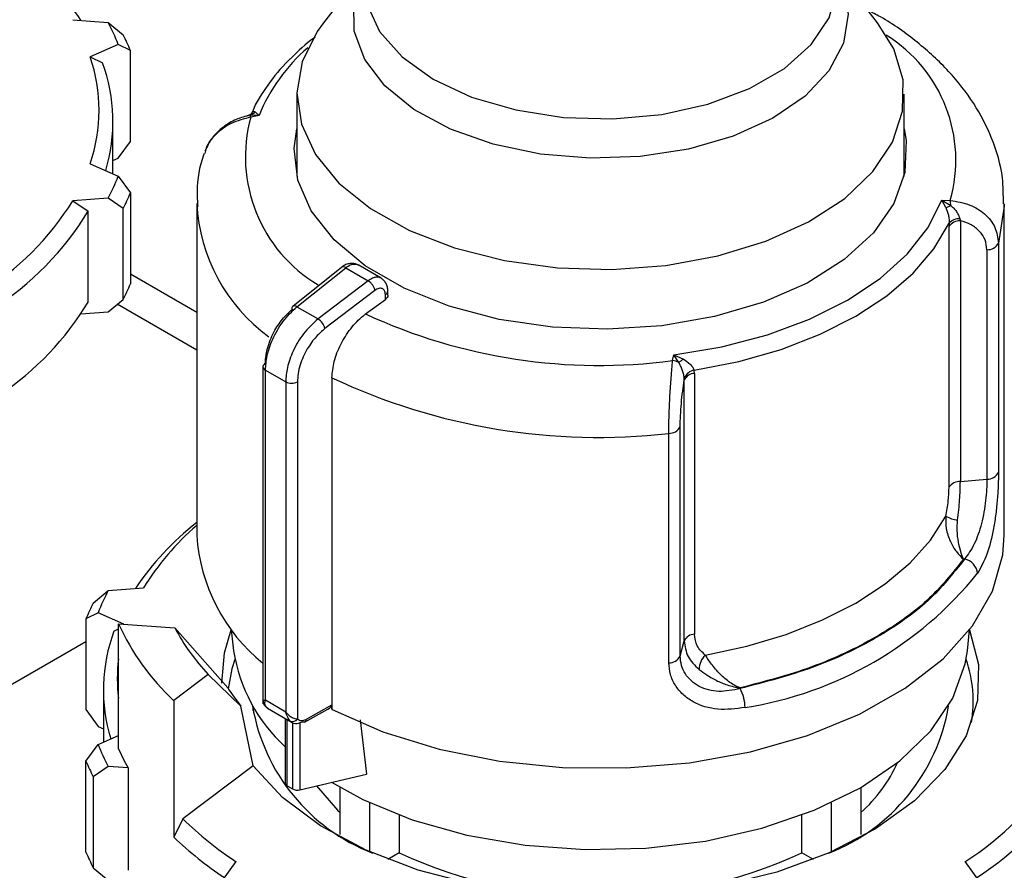
# Model space of a CAD drawing. Units: millimetres. Extents: x 50 to 2082, y 50 to 1435.
# Drawn here: x 1874 to 1899, y 1183 to 1205 of the extents above; entities that cross this region are included whole.
import ezdxf

# ---------------------------------------------------------------- set-up
doc = ezdxf.new("R2010")
doc.units = ezdxf.units.MM
doc.header["$LTSCALE"] = 5

msp = doc.modelspace()

# ---------------------------------------------------------------- linework, layer by layer
at = {"color": 7, "linetype": 'Continuous', "lineweight": 25}
for p, q in [((1882.557, 1206.318), (1881.512, 1204.968)), ((1895.727, 1204.968), (1894.681, 1206.318)), ((1875.086, 1205.047), (1875.989, 1204.979)), ((1875.989, 1204.979), (1876.378, 1204.657)), ((1896.14, 1204.297), (1895.727, 1204.968)), ((1876.252, 1204.413), (1875.529, 1204.093)), ((1876.563, 1204.259), (1876.252, 1204.413)), ((1876.563, 1201.926), (1876.563, 1204.259)), ((1875.529, 1204.093), (1875.845, 1203.941)), ((1880.833, 1203.133), (1880.833, 1201.031)), ((1896.405, 1201.026), (1896.405, 1203.133)), ((1879.863, 1202.592), (1879.634, 1202.599)), ((1879.863, 1202.592), (1879.651, 1202.547)), ((1879.762, 1202.681), (1879.863, 1202.592)), ((1876.116, 1201.093), (1876.116, 1202.431)), ((1876.252, 1201.497), (1876.563, 1201.926)), ((1875.529, 1201.353), (1876.252, 1201.033)), ((1876.116, 1201.437), (1876.252, 1201.497)), ((1876.252, 1201.033), (1876.563, 1200.603)), ((1876.563, 1200.603), (1876.563, 1198.27)), ((1875.989, 1200.467), (1875.086, 1200.399)), ((1875.086, 1200.399), (1875.481, 1200.137)), ((1876.378, 1200.205), (1875.989, 1200.467)), ((1878.263, 1200.327), (1878.263, 1191.819)), ((1897.377, 1200.418), (1897.588, 1200.411)), ((1897.477, 1200.227), (1897.377, 1200.418)), ((1897.377, 1200.418), (1897.606, 1200.283)), ((1898.977, 1191.819), (1898.977, 1200.327)), ((1875.481, 1197.804), (1875.481, 1200.137)), ((1876.378, 1197.872), (1876.378, 1200.205)), ((1897.561, 1199.829), (1897.559, 1199.741)), ((1897.834, 1199.939), (1897.849, 1199.891)), ((1897.849, 1199.891), (1897.849, 1193.202)), ((1897.559, 1193.052), (1897.559, 1199.741)), ((1898.828, 1199.316), (1898.828, 1193.432)), ((1898.53, 1199.147), (1898.53, 1193.263)), ((1881.973, 1198.692), (1880.725, 1197.692)), ((1880.834, 1197.683), (1882.084, 1198.684)), ((1882.084, 1198.684), (1882.661, 1198.351)), ((1882.997, 1198.413), (1882.405, 1198.755)), ((1878.263, 1197.538), (1876.563, 1198.519)), ((1882.661, 1198.351), (1881.375, 1197.371)), ((1882.835, 1198.103), (1881.553, 1197.127)), ((1883.167, 1197.978), (1883.167, 1198.083)), ((1875.989, 1197.551), (1876.378, 1197.872)), ((1882.596, 1197.497), (1883.102, 1197.87)), ((1883.102, 1197.87), (1883.102, 1197.994)), ((1875.294, 1197.498), (1875.989, 1197.551)), ((1878.263, 1196.571), (1876.226, 1197.747)), ((1880.834, 1197.683), (1881.375, 1197.371)), ((1890.47, 1196.301), (1890.502, 1196.45)), ((1890.502, 1196.45), (1890.745, 1196.341)), ((1890.626, 1196.254), (1890.502, 1196.45)), ((1879.963, 1196.146), (1879.963, 1187.497)), ((1880.026, 1196.059), (1880.546, 1195.759)), ((1880.026, 1187.595), (1880.026, 1196.059)), ((1891.03, 1195.972), (1891.023, 1196.055)), ((1881.733, 1195.862), (1881.733, 1187.353)), ((1890.77, 1195.804), (1890.769, 1195.86)), ((1890.77, 1189.116), (1890.77, 1195.804)), ((1891.03, 1195.972), (1891.03, 1189.283)), ((1880.546, 1195.759), (1880.546, 1187.295)), ((1880.847, 1195.758), (1880.847, 1187.111)), ((1890.664, 1188.722), (1890.664, 1194.606)), ((1890.372, 1188.551), (1890.372, 1194.434)), ((1897.849, 1193.202), (1898.53, 1193.263)), ((1897.957, 1191.211), (1897.926, 1191.208)), ((1875.996, 1190.4), (1876.899, 1190.469)), ((1875.608, 1190.079), (1875.996, 1190.4)), ((1875.734, 1189.834), (1875.423, 1189.68)), ((1876.396, 1189.541), (1875.734, 1189.834)), ((1875.423, 1189.68), (1875.423, 1187.347)), ((1876.257, 1186.344), (1876.257, 1189.551)), ((1876.257, 1189.551), (1877.704, 1189.442)), ((1876.141, 1189.362), (1876.257, 1189.418)), ((1877.704, 1189.442), (1879.06, 1187.903)), ((1879.151, 1189.395), (1879.209, 1188.858)), ((1898.03, 1188.858), (1898.088, 1189.395)), ((1868.669, 1185.198), (1875.423, 1189.097)), ((1890.664, 1188.722), (1890.77, 1189.116)), ((1878.561, 1188.247), (1877.673, 1187.579)), ((1879.394, 1187.439), (1878.561, 1188.247)), ((1875.87, 1187.853), (1875.87, 1186.514)), ((1892.204, 1187.904), (1892.199, 1187.887)), ((1877.673, 1187.579), (1877.673, 1184.079)), ((1879.713, 1185.906), (1879.394, 1187.439)), ((1880.026, 1187.595), (1880.546, 1187.295)), ((1881.065, 1187.096), (1881.729, 1187.468)), ((1881.729, 1187.351), (1881.729, 1187.468)), ((1875.423, 1187.347), (1875.734, 1186.918)), ((1879.709, 1187.416), (1879.7, 1187.328)), ((1880.043, 1187.415), (1880.098, 1187.373)), ((1880.082, 1187.382), (1880.714, 1187.017)), ((1881.031, 1187.028), (1881.623, 1187.359)), ((1880.533, 1187.121), (1880.533, 1185.462)), ((1880.586, 1185.389), (1880.586, 1187.091)), ((1880.718, 1187.016), (1880.718, 1185.313)), ((1880.912, 1187.017), (1880.912, 1185.291)), ((1882.455, 1187.085), (1882.615, 1185.695)), ((1875.734, 1186.918), (1875.87, 1186.858)), ((1875.734, 1186.454), (1876.257, 1186.686)), ((1875.423, 1186.025), (1875.734, 1186.454)), ((1875.423, 1183.692), (1875.423, 1186.025)), ((1875.996, 1185.888), (1875.608, 1185.626)), ((1876.505, 1185.85), (1875.996, 1185.888)), ((1876.505, 1185.85), (1876.505, 1183.225)), ((1879.713, 1185.906), (1877.907, 1184.547)), ((1880.912, 1185.291), (1882.615, 1185.695)), ((1875.608, 1185.626), (1875.608, 1183.293)), ((1880.586, 1185.389), (1880.718, 1185.313)), ((1881.939, 1184.142), (1881.939, 1185.353)), ((1895.301, 1185.353), (1895.301, 1184.142)), ((1882.696, 1184.959), (1882.696, 1183.704)), ((1894.543, 1183.704), (1894.543, 1184.959)), ((1877.907, 1184.547), (1877.673, 1184.079)), ((1883.456, 1184.64), (1883.456, 1183.676)), ((1893.784, 1183.676), (1893.784, 1184.64)), ((1883.456, 1183.676), (1883.161, 1183.506)), ((1894.079, 1183.506), (1893.784, 1183.676)), ((1878.924, 1182.961), (1879.273, 1183.447)), ((1897.967, 1183.447), (1898.315, 1182.961)), ((1875.608, 1183.293), (1875.996, 1182.972))]:
    msp.add_line(p, q, dxfattribs=at)
at = {"color": 7, "linetype": 'Continuous', "lineweight": 25, "flags": 128}
for points in [[(1894.682, 1206.256), (1894.833, 1205.926), (1894.974, 1205.188), (1894.855, 1204.449), (1894.48, 1203.739), (1893.866, 1203.087), (1893.036, 1202.519), (1892.026, 1202.06), (1890.877, 1201.728), (1889.635, 1201.535), (1888.351, 1201.492), (1887.078, 1201.598), (1885.869, 1201.85), (1884.772, 1202.237), (1883.832, 1202.744), (1883.089, 1203.35), (1882.572, 1204.029), (1882.303, 1204.755), (1882.292, 1205.497), (1882.54, 1206.226), (1882.556, 1206.256)], [(1882.552, 1206.044), (1882.626, 1205.453), (1882.954, 1204.746), (1883.53, 1204.093), (1884.328, 1203.524), (1885.314, 1203.063), (1886.445, 1202.731), (1887.67, 1202.541), (1888.937, 1202.503), (1890.19, 1202.618), (1891.374, 1202.88), (1892.438, 1203.279), (1893.335, 1203.797), (1894.026, 1204.411), (1894.481, 1205.095), (1894.679, 1205.818), (1894.687, 1206.044)], [(1881.512, 1204.968), (1881.351, 1204.744), (1880.969, 1203.969), (1880.834, 1203.167), (1880.948, 1202.364), (1881.31, 1201.586), (1881.906, 1200.857), (1882.718, 1200.202), (1883.719, 1199.64), (1884.879, 1199.191), (1886.158, 1198.869), (1887.516, 1198.684), (1888.91, 1198.642), (1890.295, 1198.744), (1891.626, 1198.987), (1892.86, 1199.364), (1893.957, 1199.862), (1894.884, 1200.464), (1895.608, 1201.153), (1896.109, 1201.905), (1896.368, 1202.697), (1896.379, 1203.503), (1896.14, 1204.297), (1896.14, 1204.297)], [(1896.405, 1202.251), (1896.459, 1201.944), (1896.427, 1201.131), (1896.145, 1200.334), (1895.62, 1199.579), (1894.871, 1198.891), (1893.921, 1198.291), (1892.8, 1197.798), (1891.545, 1197.429), (1890.196, 1197.195), (1888.796, 1197.104), (1887.391, 1197.159), (1886.025, 1197.357), (1884.742, 1197.694), (1883.584, 1198.157), (1882.588, 1198.732), (1881.786, 1199.4), (1881.203, 1200.141), (1880.859, 1200.929), (1880.765, 1201.74), (1880.833, 1202.247)], [(1890.502, 1196.45), (1891.735, 1196.657), (1892.903, 1196.964), (1893.983, 1197.364), (1894.953, 1197.849), (1895.794, 1198.409), (1896.487, 1199.032), (1897.018, 1199.707), (1897.377, 1200.418)], [(1898.977, 1200.327), (1898.976, 1200.263), (1898.828, 1199.316)], [(1891.023, 1196.055), (1892.168, 1196.28), (1893.252, 1196.589), (1894.257, 1196.977), (1895.166, 1197.438), (1895.964, 1197.962), (1896.636, 1198.543), (1897.171, 1199.169), (1897.561, 1199.829)], [(1891.308, 1188.746), (1892.372, 1188.974), (1893.38, 1189.276), (1894.316, 1189.647), (1895.166, 1190.081), (1895.918, 1190.572), (1896.561, 1191.112), (1897.083, 1191.694), (1897.479, 1192.308)], [(1881.734, 1187.352), (1883.039, 1186.782), (1884.484, 1186.337), (1886.031, 1186.029), (1887.643, 1185.866), (1889.28, 1185.852), (1890.9, 1185.986), (1892.463, 1186.267), (1893.93, 1186.686), (1895.265, 1187.233), (1896.433, 1187.894), (1897.407, 1188.654), (1898.161, 1189.493), (1898.676, 1190.389), (1898.941, 1191.322), (1898.977, 1191.819)], [(1878.908, 1188.027), (1878.973, 1188.807), (1879.151, 1189.398)], [(1898.088, 1189.398), (1898.314, 1188.502), (1898.285, 1187.581), (1897.995, 1186.676), (1897.452, 1185.81), (1896.671, 1185.007), (1895.673, 1184.288), (1894.485, 1183.674), (1893.139, 1183.18), (1891.67, 1182.82), (1890.12, 1182.604), (1888.529, 1182.536), (1886.94, 1182.621), (1885.397, 1182.854), (1883.94, 1183.23), (1882.61, 1183.738), (1881.442, 1184.365), (1880.467, 1185.094), (1879.713, 1185.906)], [(1881.722, 1185.483), (1882.526, 1185.041), (1883.793, 1184.518), (1885.192, 1184.124), (1886.685, 1183.867), (1888.23, 1183.756), (1889.786, 1183.793), (1891.31, 1183.977), (1892.761, 1184.304), (1894.098, 1184.764), (1895.287, 1185.345), (1896.293, 1186.031), (1897.09, 1186.804), (1897.656, 1187.641), (1897.976, 1188.521), (1898.03, 1188.858)], [(1879.241, 1188.637), (1879.167, 1188.394), (1879.074, 1187.883)], [(1881.337, 1185.392), (1881.872, 1184.771), (1881.939, 1184.707)]]:
    msp.add_lwpolyline(points, dxfattribs=at)
at = {"color": 7, "linetype": 'Continuous', "lineweight": 25}
for centre, radius, start, end in [((1869.21, 1200.96), 7.321, 33.7909, 51.9387), ((1871.302, 1202.46), 5.321, 21.5392, 28.2577), ((1871.519, 1202.16), 5.463, 22.5952, 27.2017), ((1893.971, 1201.447), 3.763, 344.0177, 58.272), ((1884.035, 1200.901), 4.502, 130.4804, 157.9426), ((1871.539, 1202.723), 4.219, 341.0477, 18.9523), ((1871.774, 1202.433), 4.341, 343.1632, 20.3274), ((1879.553, 1202.867), 0.28, 286.709, 318.3423), ((1879.324, 1202.469), 0.336, 13.3596, 22.8257), ((1883.333, 1201.526), 3.821, 164.5043, 239.252), ((1871.302, 1202.986), 5.321, 331.7423, 338.4608), ((1871.519, 1202.702), 5.463, 332.7983, 337.4048), ((1868.661, 1204.451), 7.597, 302.235, 327.7588), ((1882.771, 1200.566), 4.515, 183.0239, 233.9922), ((1896.798, 1200.239), 0.809, 3.1096, 12.2518), ((1868.862, 1204.154), 7.742, 302.3729, 328.7439), ((1897.269, 1200.882), 0.687, 287.6404, 299.3599), ((1897.845, 1199.542), 0.349, 89.4507, 145.2691), ((1897.816, 1199.588), 0.351, 86.9349, 136.5509), ((1898.542, 1199.472), 0.326, 267.943, 331.2716), ((1882.023, 1198.608), 0.0979, 51.4965, 120.3011), ((1871.519, 1200.369), 5.463, 332.7983, 337.4048), ((1883.06, 1198.093), 0.107, 292.8543, 354.4164), ((1868.949, 1201.754), 7.633, 303.949, 328.8377), ((1880.786, 1197.639), 0.0804, 138.7764, 198.0667), ((1880.773, 1197.608), 0.0968, 50.9757, 119.766), ((1881.156, 1197.024), 0.41, 14.5092, 57.7182), ((1888.588, 1210.434), 14.257, 245.1468, 277.5829), ((1890.406, 1195.811), 0.494, 63.6018, 82.6251), ((1889.958, 1197.293), 1.235, 302.7219, 309.5864), ((1880.069, 1196.136), 0.106, 115.2337, 174.5882), ((1880.069, 1196.156), 0.106, 185.0693, 246.2508), ((1891.088, 1195.708), 0.353, 100.5873, 154.5697), ((1888.556, 1210.306), 15.975, 244.7136, 276.525), ((1891.039, 1195.672), 0.3, 91.77, 153.7955), ((1880.697, 1196.052), 0.33, 242.6497, 296.8602), ((1890.382, 1194.753), 0.319, 268.2424, 332.5384), ((1898.542, 1193.588), 0.326, 267.943, 331.2716), ((1897.845, 1192.853), 0.349, 89.4507, 145.2691), ((1897.935, 1193.153), 0.96, 241.6657, 260.7283), ((1882.776, 1186.381), 7.321, 128.0613, 146.2091), ((1882.734, 1186.891), 6.844, 130.7918, 148.4883), ((1882.872, 1192.125), 4.62, 183.8006, 230.9757), ((1897.88, 1190.805), 0.412, 5.529, 79.2374), ((1890.85, 1196.848), 9.561, 278.8894, 321.1052), ((1880.683, 1187.881), 5.321, 151.7423, 158.4608), ((1880.467, 1187.581), 5.463, 152.7983, 157.4048), ((1881.962, 1192.151), 6.27, 204.4952, 226.825), ((1880.212, 1187.854), 4.341, 159.6726, 196.8368), ((1882.641, 1192.08), 5.598, 208.115, 223.2051), ((1891.039, 1188.983), 0.3, 91.77, 153.7955), ((1883.377, 1189.512), 4.219, 188.9204, 227.617), ((1890.382, 1188.869), 0.319, 268.2424, 332.5384), ((1891.667, 1188.372), 0.518, 133.8314, 179.3605), ((1880.37, 1188.144), 4.143, 173.0772, 186.9228), ((1894.909, 1187.56), 3.272, 350.4347, 19.2148), ((1883.273, 1190.574), 4.987, 212.3731, 218.947), ((1891.324, 1187.397), 1.003, 0.3336, 29.2496), ((1884.574, 1188.279), 4.952, 189.7376, 248.614), ((1880.09, 1187.495), 0.0941, 210.8597, 240.0363), ((1892.694, 1188.255), 4.92, 291.1728, 350.4756), ((1880.723, 1187.19), 0.147, 246.5221, 327.2149), ((1880.683, 1188.408), 5.321, 201.5392, 208.2577), ((1881.09, 1188.461), 5.276, 203.6547, 209.6579), ((1880.467, 1188.124), 5.463, 202.5952, 207.2017), ((1892.592, 1187.677), 4.02, 312.3641, 335.163), ((1893.915, 1189.873), 7.597, 302.235, 327.7588), ((1880.621, 1185.47), 0.0882, 185.1047, 246.2155), ((1894.116, 1189.575), 7.742, 302.3729, 328.7439), ((1880.845, 1185.561), 0.278, 242.8504, 283.9715), ((1884.196, 1190.952), 8.976, 225.5254, 236.7378), ((1884.135, 1190.831), 9.346, 226.2529, 236.5102), ((1880.467, 1185.791), 5.463, 202.5952, 207.2017), ((1888.62, 1194.859), 12.318, 245.2136, 294.7864)]:
    msp.add_arc(centre, radius, start, end, dxfattribs=at)
msp.add_ellipse((1881.373, 1187.383), major_axis=(0.355, 0.094), ratio=0.308285, start_param=5.409111, end_param=6.201891, dxfattribs=at)
for points, knots in [([(1898.953, 1200.326), (1898.953, 1200.547), (1898.952, 1201.12), (1898.689, 1201.995), (1898.217, 1202.913), (1897.573, 1203.74), (1896.76, 1204.479), (1896.052, 1204.995), (1895.586, 1205.233), (1895.479, 1205.288)], [0, 0, 0, 0, 0.110786, 0.286486, 0.449241, 0.615517, 0.78326, 0.949969, 1, 1, 1, 1]), ([(1881.304, 1204.598), (1881.292, 1204.589), (1881.053, 1204.428), (1880.866, 1204.24), (1880.69, 1204.062)], [0, 0, 0, 0, 0.051416, 1, 1, 1, 1]), ([(1880.69, 1204.062), (1880.666, 1204.041), (1880.422, 1203.828), (1880.085, 1203.366), (1879.77, 1202.918), (1879.687, 1202.672), (1879.686, 1202.667)], [0, 0, 0, 0, 0.049292, 0.514698, 0.989639, 1, 1, 1, 1]), ([(1879.632, 1202.601), (1879.512, 1202.568), (1879.267, 1202.5), (1878.933, 1202.3), (1878.639, 1202.025), (1878.528, 1201.791), (1878.472, 1201.672)], [0, 0, 0, 0, 0.23253, 0.47593, 0.731496, 1, 1, 1, 1]), ([(1879.69, 1202.679), (1879.681, 1202.663), (1879.664, 1202.632), (1879.611, 1202.589), (1879.568, 1202.58), (1879.541, 1202.575)], [0, 0, 0, 0, 0.282359, 0.546435, 1, 1, 1, 1]), ([(1879.679, 1202.605), (1879.678, 1202.624), (1879.676, 1202.657), (1879.687, 1202.67), (1879.692, 1202.676)], [0, 0, 0, 0, 0.5653667, 1, 1, 1, 1]), ([(1879.692, 1202.676), (1879.694, 1202.68), (1879.707, 1202.705), (1879.737, 1202.692), (1879.762, 1202.681)], [0, 0, 0, 0, 0.14451, 1, 1, 1, 1]), ([(1879.651, 1202.547), (1879.477, 1202.502), (1879.146, 1202.418), (1878.751, 1202.126), (1878.514, 1201.846), (1878.481, 1201.659), (1878.473, 1201.613)], [0, 0, 0, 0, 0.313889, 0.597347, 0.901635, 1, 1, 1, 1]), ([(1878.458, 1201.617), (1878.452, 1201.602), (1878.328, 1201.293), (1878.254, 1200.826), (1878.281, 1200.383), (1878.289, 1200.252)], [0, 0, 0, 0, 0.034473, 0.714907, 1, 1, 1, 1]), ([(1897.588, 1200.411), (1897.762, 1200.381), (1898.092, 1200.324), (1898.494, 1200.072), (1898.773, 1199.731), (1898.809, 1199.453), (1898.828, 1199.316)], [0, 0, 0, 0, 0.261836, 0.498287, 0.752113, 1, 1, 1, 1]), ([(1897.477, 1200.227), (1897.501, 1200.165), (1897.537, 1200.071), (1897.562, 1199.928), (1897.561, 1199.861), (1897.561, 1199.829)], [0, 0, 0, 0, 0.509712, 0.771462, 1, 1, 1, 1]), ([(1897.606, 1200.283), (1897.631, 1200.259), (1897.682, 1200.211), (1897.749, 1200.127), (1897.805, 1200.034), (1897.825, 1199.971), (1897.834, 1199.939)], [0, 0, 0, 0, 0.241756, 0.490032, 0.743444, 1, 1, 1, 1]), ([(1898.53, 1199.147), (1898.521, 1199.233), (1898.502, 1199.405), (1898.352, 1199.625), (1898.134, 1199.8), (1897.944, 1199.86), (1897.849, 1199.891)], [0, 0, 0, 0, 0.248916, 0.4983856, 0.7487054, 1, 1, 1, 1]), ([(1882.375, 1198.764), (1882.347, 1198.776), (1882.284, 1198.802), (1882.176, 1198.793), (1882.067, 1198.758), (1882.005, 1198.715), (1881.975, 1198.694)], [0, 0, 0, 0, 0.2228615, 0.5120396, 0.7654869, 1, 1, 1, 1]), ([(1882.084, 1198.684), (1882.125, 1198.712), (1882.204, 1198.765), (1882.311, 1198.782), (1882.378, 1198.774), (1882.403, 1198.754), (1882.407, 1198.751)], [0, 0, 0, 0, 0.3503706, 0.6662681, 0.9476073, 1, 1, 1, 1]), ([(1882.991, 1198.413), (1882.978, 1198.421), (1882.941, 1198.442), (1882.866, 1198.445), (1882.767, 1198.421), (1882.697, 1198.375), (1882.661, 1198.351)], [0, 0, 0, 0, 0.163436, 0.422075, 0.700938, 1, 1, 1, 1]), ([(1882.835, 1198.103), (1882.831, 1198.119), (1882.823, 1198.155), (1882.797, 1198.208), (1882.765, 1198.255), (1882.734, 1198.292), (1882.698, 1198.326), (1882.674, 1198.343), (1882.661, 1198.351)], [0, 0, 0, 0, 0.180494, 0.408853, 0.542535, 0.687589, 0.841384, 1, 1, 1, 1]), ([(1883.167, 1198.082), (1883.165, 1198.117), (1883.16, 1198.187), (1883.125, 1198.281), (1883.07, 1198.362), (1883.018, 1198.398), (1882.992, 1198.416)], [0, 0, 0, 0, 0.247209, 0.501387, 0.754815, 1, 1, 1, 1]), ([(1883.102, 1197.994), (1883.101, 1198.013), (1883.099, 1198.05), (1883.082, 1198.095), (1883.056, 1198.129), (1883.022, 1198.15), (1882.981, 1198.159), (1882.935, 1198.155), (1882.885, 1198.138), (1882.852, 1198.115), (1882.835, 1198.103)], [0, 0, 0, 0, 0.127415, 0.2554759, 0.3762241, 0.5003028, 0.6214519, 0.7450286, 0.871454, 1, 1, 1, 1]), ([(1883.164, 1197.978), (1883.164, 1197.967), (1883.164, 1197.941), (1883.141, 1197.903), (1883.113, 1197.88), (1883.102, 1197.87)], [0, 0, 0, 0, 0.271126, 0.691984, 1, 1, 1, 1]), ([(1880.024, 1196.233), (1880.027, 1196.302), (1880.034, 1196.44), (1880.103, 1196.729), (1880.248, 1197.067), (1880.473, 1197.396), (1880.635, 1197.546), (1880.709, 1197.614)], [0, 0, 0, 0, 0.147695, 0.295506, 0.567235, 0.803157, 1, 1, 1, 1]), ([(1880.026, 1196.059), (1880.035, 1196.178), (1880.052, 1196.431), (1880.205, 1196.867), (1880.466, 1197.329), (1880.708, 1197.561), (1880.834, 1197.683)], [0, 0, 0, 0, 0.213544, 0.451437, 0.713613, 1, 1, 1, 1]), ([(1881.375, 1197.371), (1881.245, 1197.251), (1880.997, 1197.022), (1880.729, 1196.564), (1880.573, 1196.131), (1880.554, 1195.878), (1880.546, 1195.759)], [0, 0, 0, 0, 0.286387, 0.548563, 0.786456, 1, 1, 1, 1]), ([(1881.733, 1195.862), (1881.744, 1195.999), (1881.767, 1196.273), (1881.943, 1196.721), (1882.203, 1197.131), (1882.44, 1197.377), (1882.575, 1197.481), (1882.596, 1197.497)], [0, 0, 0, 0, 0.238428, 0.476847, 0.715526, 0.954818, 1, 1, 1, 1]), ([(1881.553, 1197.127), (1881.476, 1197.06), (1881.309, 1196.913), (1881.077, 1196.588), (1880.928, 1196.253), (1880.857, 1195.965), (1880.85, 1195.827), (1880.847, 1195.758)], [0, 0, 0, 0, 0.196842, 0.432762, 0.70449, 0.852188, 1, 1, 1, 1]), ([(1890.372, 1194.434), (1890.373, 1194.583), (1890.377, 1194.884), (1890.4, 1195.4), (1890.433, 1195.903), (1890.457, 1196.164), (1890.47, 1196.301)], [0, 0, 0, 0, 0.247888, 0.501725, 0.738164, 1, 1, 1, 1]), ([(1890.745, 1196.341), (1890.806, 1196.3), (1890.897, 1196.238), (1890.987, 1196.133), (1891.012, 1196.08), (1891.023, 1196.055)], [0, 0, 0, 0, 0.50963, 0.771406, 1, 1, 1, 1]), ([(1890.769, 1195.86), (1890.764, 1195.894), (1890.753, 1195.963), (1890.719, 1196.068), (1890.677, 1196.167), (1890.643, 1196.225), (1890.626, 1196.254)], [0, 0, 0, 0, 0.256655, 0.510074, 0.758385, 1, 1, 1, 1]), ([(1890.664, 1194.606), (1890.666, 1194.698), (1890.669, 1194.883), (1890.692, 1195.203), (1890.726, 1195.523), (1890.755, 1195.71), (1890.77, 1195.804)], [0, 0, 0, 0, 0.2489, 0.498356, 0.748691, 1, 1, 1, 1]), ([(1898.53, 1193.263), (1898.529, 1193.177), (1898.526, 1193.005), (1898.499, 1192.712), (1898.456, 1192.413), (1898.372, 1192.022), (1898.219, 1191.568), (1898.045, 1191.33), (1897.957, 1191.211)], [0, 0, 0, 0, 0.12508, 0.249249, 0.373522, 0.498908, 0.748285, 1, 1, 1, 1]), ([(1898.828, 1193.432), (1898.826, 1193.325), (1898.823, 1193.11), (1898.8, 1192.743), (1898.761, 1192.365), (1898.685, 1191.874), (1898.544, 1191.303), (1898.375, 1190.998), (1898.291, 1190.845)], [0, 0, 0, 0, 0.125308, 0.251303, 0.375854, 0.502645, 0.75202, 1, 1, 1, 1]), ([(1897.479, 1192.308), (1897.502, 1192.44), (1897.549, 1192.703), (1897.555, 1192.936), (1897.559, 1193.052)], [0, 0, 0, 0, 0.500143, 1, 1, 1, 1]), ([(1897.78, 1192.206), (1897.8, 1192.384), (1897.84, 1192.738), (1897.846, 1193.048), (1897.849, 1193.202)], [0, 0, 0, 0, 0.50493, 1, 1, 1, 1]), ([(1897.479, 1192.308), (1897.476, 1192.203), (1897.469, 1191.981), (1897.581, 1191.661), (1897.744, 1191.387), (1897.865, 1191.267), (1897.926, 1191.208)], [0, 0, 0, 0, 0.2392861, 0.5068753, 0.7539584, 1, 1, 1, 1]), ([(1897.926, 1191.208), (1897.926, 1191.208), (1897.926, 1191.208), (1897.926, 1191.208), (1897.926, 1191.208), (1897.926, 1191.208), (1897.925, 1191.21), (1897.923, 1191.216), (1897.9, 1191.274), (1897.855, 1191.407), (1897.797, 1191.646), (1897.759, 1191.922), (1897.774, 1192.117), (1897.78, 1192.206)], [0, 0, 0, 0, 0.000012, 0.000038, 0.00013, 0.000477, 0.00182, 0.007105, 0.028066, 0.254347, 0.507476, 0.775585, 1, 1, 1, 1]), ([(1897.957, 1191.211), (1897.671, 1190.846), (1897.093, 1190.11), (1895.737, 1189.168), (1894.106, 1188.386), (1892.83, 1188.052), (1892.199, 1187.887)], [0, 0, 0, 0, 0.247232, 0.5, 0.752768, 1, 1, 1, 1]), ([(1897.926, 1191.208), (1897.641, 1190.846), (1897.065, 1190.115), (1895.717, 1189.18), (1894.097, 1188.402), (1892.83, 1188.069), (1892.204, 1187.904)], [0, 0, 0, 0, 0.2472531, 0.5, 0.7527469, 1, 1, 1, 1]), ([(1891.308, 1188.746), (1891.229, 1188.818), (1891.07, 1188.963), (1891.043, 1189.176), (1891.03, 1189.283)], [0, 0, 0, 0, 0.500223, 1, 1, 1, 1]), ([(1890.77, 1189.116), (1890.788, 1188.974), (1890.824, 1188.688), (1891.04, 1188.482), (1891.149, 1188.378)], [0, 0, 0, 0, 0.49507, 1, 1, 1, 1]), ([(1892.199, 1187.887), (1892.015, 1187.849), (1891.649, 1187.775), (1891.215, 1187.89), (1890.943, 1188.076), (1890.787, 1188.26), (1890.684, 1188.478), (1890.671, 1188.64), (1890.664, 1188.722)], [0, 0, 0, 0, 0.251724, 0.501069, 0.626453, 0.750728, 0.874906, 1, 1, 1, 1]), ([(1892.204, 1187.904), (1892.202, 1187.905), (1892.158, 1187.923), (1892.067, 1187.964), (1891.893, 1188.072), (1891.679, 1188.253), (1891.46, 1188.512), (1891.357, 1188.671), (1891.308, 1188.746)], [0, 0, 0, 0, 0.004732, 0.123277, 0.246589, 0.493492, 0.760878, 1, 1, 1, 1]), ([(1892.327, 1187.402), (1892.092, 1187.371), (1891.622, 1187.308), (1891.074, 1187.481), (1890.727, 1187.727), (1890.528, 1187.967), (1890.396, 1188.245), (1890.38, 1188.449), (1890.372, 1188.551)], [0, 0, 0, 0, 0.247989, 0.497332, 0.624092, 0.748642, 0.87466, 1, 1, 1, 1]), ([(1891.149, 1188.378), (1891.214, 1188.33), (1891.355, 1188.225), (1891.615, 1188.078), (1891.866, 1187.978), (1892.052, 1187.929), (1892.149, 1187.912), (1892.19, 1187.906), (1892.2, 1187.905), (1892.203, 1187.905), (1892.204, 1187.904), (1892.204, 1187.904), (1892.204, 1187.904), (1892.204, 1187.904), (1892.204, 1187.904)], [0, 0, 0, 0, 0.224354, 0.492411, 0.745482, 0.893741, 0.973226, 0.993204, 0.99825, 0.999537, 0.999871, 0.999961, 0.999987, 1, 1, 1, 1]), ([(1879.964, 1187.579), (1879.964, 1187.579), (1879.959, 1187.578), (1879.979, 1187.58), (1880.01, 1187.59), (1880.026, 1187.595)], [0, 0, 0, 0, 0.024733, 0.506305, 1, 1, 1, 1]), ([(1879.963, 1187.579), (1879.964, 1187.572), (1879.964, 1187.556), (1879.971, 1187.522), (1879.986, 1187.479), (1880.007, 1187.451), (1880.017, 1187.436)], [0, 0, 0, 0, 0.216809, 0.450801, 0.712484, 1, 1, 1, 1]), ([(1880.024, 1187.585), (1880.006, 1187.584), (1879.969, 1187.582), (1879.966, 1187.58), (1879.964, 1187.579)], [0, 0, 0, 0, 0.481799, 1, 1, 1, 1]), ([(1880.043, 1187.414), (1880.029, 1187.439), (1880, 1187.487), (1880.014, 1187.552), (1880.024, 1187.589), (1880.026, 1187.594), (1880.026, 1187.595)], [0, 0, 0, 0, 0.487704, 0.926548, 0.992029, 1, 1, 1, 1]), ([(1880.546, 1187.295), (1880.546, 1187.295), (1880.546, 1187.295), (1880.547, 1187.294), (1880.549, 1187.29), (1880.568, 1187.264), (1880.61, 1187.215), (1880.688, 1187.157), (1880.775, 1187.117), (1880.824, 1187.113), (1880.847, 1187.111)], [0, 0, 0, 0, 0.000278, 0.002478, 0.008601, 0.03179, 0.243635, 0.489168, 0.759861, 1, 1, 1, 1]), ([(1880.664, 1187.055), (1880.641, 1187.085), (1880.605, 1187.131), (1880.569, 1187.213), (1880.555, 1187.26), (1880.548, 1187.285), (1880.547, 1187.292), (1880.546, 1187.294), (1880.546, 1187.295)], [0, 0, 0, 0, 0.487284, 0.742453, 0.926971, 0.977423, 0.992193, 1, 1, 1, 1]), ([(1880.847, 1187.111), (1880.862, 1187.098), (1880.893, 1187.072), (1880.967, 1187.059), (1881.029, 1187.082), (1881.065, 1187.096)], [0, 0, 0, 0, 0.284844, 0.571169, 1, 1, 1, 1]), ([(1881.065, 1187.096), (1881.065, 1187.087), (1881.063, 1187.07), (1881.056, 1187.051), (1881.044, 1187.036), (1881.026, 1187.024), (1880.999, 1187.021), (1880.975, 1187.032), (1880.964, 1187.037)], [0, 0, 0, 0, 0.144487, 0.283475, 0.416963, 0.544948, 0.783354, 1, 1, 1, 1])]:
    msp.add_open_spline(points, degree=3, knots=knots, dxfattribs=at)
msp.add_open_spline([(1880.664, 1187.055), (1880.683, 1187.039), (1880.72, 1187.007), (1880.793, 1186.991), (1880.876, 1186.998), (1880.935, 1187.024), (1880.964, 1187.037)], degree=3, dxfattribs=at)

doc.saveas('drawing.dxf')
